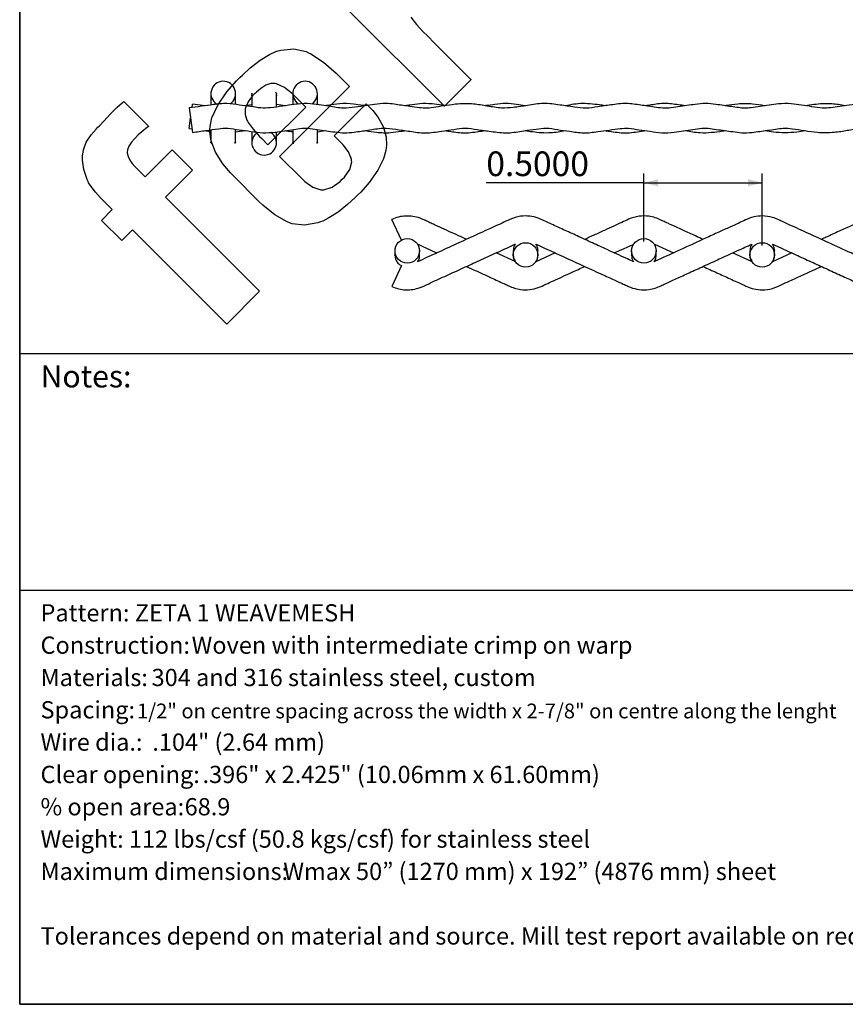
# Model space of a CAD drawing. Units: inches. Extents: x 0.5 to 8, y 0.5 to 10.5.
# Drawn here: x 0.5 to 4, y 0.5 to 4.7 of the extents above; entities that cross this region are included whole.
import ezdxf

# ---------------------------------------------------------------- set-up
doc = ezdxf.new("R2010")
doc.units = ezdxf.units.IN
doc.header["$MEASUREMENT"] = 0
doc.linetypes.add('SLD-Solid', pattern=[0])
doc.layers.add('BLUE', color=156, linetype='SLD-Solid')
doc.layers.add('FORMAT', color=7, linetype='SLD-Solid', lineweight=25)
doc.styles.add('SLDTEXTSTYLE1', font='TREBUC.TTF')
doc.styles.add('SLDTEXTSTYLE2', font='TREBUCBD.TTF')
doc.styles.add('SLDTEXTSTYLE3', font='TREBUC.TTF', dxfattribs={"bigfont": 'bigfont'})
doc.styles.add('SLDTEXTSTYLE4', font='VERDANA.TTF')
doc.dimstyles.new('SLDDIMSTYLE1', dxfattribs={"dimtxt": 0.106201, "dimasz": 0.06, "dimexe": 0, "dimexo": 0.0625, "dimgap": 0.02655, "dimtad": 1, "dimdec": 4, "dimrnd": 1e-09, "dimzin": 0, "dimdsep": 46, "dimtxsty": 'SLDTEXTSTYLE4', "dimsah": 1, "dimcen": 0.09, "dimadec": 0, "dimazin": 0, "dimtfac": 1, "dimtdec": 4, "dimtofl": 0, "dimtmove": 0, "dimatfit": 3, "dimfxl": 0, "dimfrac": 2, "dimtolj": 1, "dimtzin": 12, "dimarcsym": 0})

# ---------------------------------------------------------------- blocks, each defined once
blk = doc.blocks.new('_D_11')
at = {"layer": 'BLUE'}
for p, q in [((3.1382, 3.7235), (3.1382, 4.0117)), ((3.6382, 3.7068), (3.6382, 4.0117)), ((3.1382, 3.9723), (2.4721, 3.9723)), ((3.1382, 3.9723), (3.6382, 3.9723))]:
    blk.add_line(p, q, dxfattribs=at)
for points in [[(3.1382, 3.9723), (3.1982, 3.9573), (3.1982, 3.9873)], [(3.6382, 3.9723), (3.5782, 3.9873), (3.5782, 3.9573)]]:
    blk.add_solid(points, dxfattribs=at)
at = {"layer": 'BLUE', "insert": (2.4721, 4.1046), "char_height": 0.10417, "attachment_point": 1, "style": 'SLDTEXTSTYLE4'}
blk.add_mtext('0.5000', dxfattribs=at)

msp = doc.modelspace()

# ---------------------------------------------------------------- linework, layer by layer
at = {"color": 7, "linetype": 'SLD-Solid', "lineweight": 25}
for p, q in [((1.48132, 4.33947), (1.48284, 4.35111)), ((1.21608, 4.28836), (1.23031, 4.18534)), ((1.22828, 4.29027), (1.23031, 4.30503)), ((1.28353, 4.29768), (1.23031, 4.30503)), ((1.48132, 4.30164), (1.45264, 4.29768)), ((1.62176, 4.29768), (1.58532, 4.30271)), ((1.21608, 4.20201), (1.22205, 4.24518)), ((1.21608, 4.20201), (1.22824, 4.20033)), ((1.41232, 4.1877), (1.45264, 4.19269)), ((1.75832, 4.18819), (1.79088, 4.19269)), ((2.11362, 3.72953), (2.07331, 3.81766)), ((3.18284, 3.71256), (3.2632, 3.6758)), ((2.5936, 3.63902), (2.5132, 3.6758)), ((2.7632, 3.6758), (2.67907, 3.63731)), ((3.59339, 3.63911), (3.5132, 3.6758)), ((3.7632, 3.6758), (3.67907, 3.63731)), ((2.11394, 3.62277), (2.07331, 3.53394))]:
    msp.add_line(p, q, dxfattribs=at)
at = {"color": 7, "linetype": 'SLD-Solid', "lineweight": 25, "flags": 128}
for points in [[(1.58168, 4.35714), (1.58373, 4.35137), (1.58532, 4.33974)], [(1.30832, 4.1509), (1.30991, 4.139), (1.31047, 4.13716)], [(1.41042, 4.13793), (1.41073, 4.139), (1.41232, 4.15063)], [(1.65432, 4.1509), (1.65591, 4.139), (1.65647, 4.13716)], [(1.75642, 4.13793), (1.75673, 4.139), (1.75832, 4.15063)], [(3.0132, 3.6758), (3.05531, 3.69506), (3.09226, 3.71197)]]:
    msp.add_lwpolyline(points, dxfattribs=at)
at = {"color": 7, "linetype": 'SLD-Solid', "lineweight": 25}
for centre in [(2.1381, 3.68448), (2.6381, 3.66712), (3.1381, 3.68448), (3.6381, 3.66712)]:
    msp.add_circle(centre, 0.05185, dxfattribs=at)
for centre, start, end in [((1.36032, 4.34918), 304.18945, 239.04211), ((1.70632, 4.34918), 302.744, 237.256), ((1.53332, 4.14118), 121.88219, 56.48941)]:
    msp.add_arc(centre, 0.052, start, end, dxfattribs=at)
for points, knots in [([(1.30832, 4.34918), (1.30832, 4.34739), (1.30832, 4.34205), (1.30832, 4.31765), (1.30832, 4.30426), (1.30832, 4.3011)], [0, 0, 0, 0, 0.2794463, 0.8302845, 1, 1, 1, 1]), ([(1.41232, 4.30288), (1.41232, 4.31034), (1.41232, 4.32295), (1.41232, 4.34438), (1.41232, 4.34758), (1.41232, 4.34918)], [0, 0, 0, 0, 0.4215676, 0.7116002, 1, 1, 1, 1]), ([(1.48132, 4.34858), (1.48132, 4.34878), (1.48132, 4.35077), (1.48132, 4.34359), (1.48132, 4.32976), (1.48132, 4.31638), (1.48132, 4.30431), (1.48132, 4.29677), (1.48132, 4.29372)], [0, 0, 0, 0, 0.0231966, 0.2313255, 0.4402128, 0.6491812, 0.8581497, 1, 1, 1, 1]), ([(1.58532, 4.29264), (1.58532, 4.30326), (1.58532, 4.3192), (1.58532, 4.34102), (1.58532, 4.35109), (1.58532, 4.34878), (1.58532, 4.34858)], [0, 0, 0, 0, 0.4889346, 0.7337624, 0.9771708, 1, 1, 1, 1]), ([(1.65432, 4.34918), (1.65432, 4.34739), (1.65432, 4.34206), (1.65432, 4.31805), (1.65432, 4.30499), (1.65432, 4.30217)], [0, 0, 0, 0, 0.2847943, 0.8461742, 1, 1, 1, 1]), ([(1.75832, 4.30203), (1.75832, 4.30976), (1.75832, 4.32264), (1.75832, 4.34438), (1.75832, 4.34758), (1.75832, 4.34918)], [0, 0, 0, 0, 0.4302938, 0.715951, 1, 1, 1, 1]), ([(7.50023, 4.30293), (7.48262, 4.30523), (7.45035, 4.30943), (7.40594, 4.30224), (7.36765, 4.29707), (7.33331, 4.29262), (7.30424, 4.28759), (7.27269, 4.28674), (7.23911, 4.29305), (7.20104, 4.2978), (7.161, 4.30347), (7.11802, 4.30934), (7.07269, 4.30309), (7.02894, 4.29703), (6.98641, 4.2912), (6.94033, 4.28468), (6.88983, 4.29494), (6.83109, 4.30222), (6.76758, 4.31014), (6.70437, 4.29881), (6.6379, 4.28798), (6.55923, 4.29013), (6.46646, 4.31112), (6.36947, 4.30144), (6.27989, 4.28201), (6.19634, 4.29653), (6.11299, 4.31174), (6.02975, 4.29966), (5.96698, 4.28874), (5.919, 4.28661), (5.8825, 4.29369), (5.84073, 4.29852), (5.79189, 4.30687), (5.73923, 4.30734), (5.68891, 4.29837), (5.64549, 4.29338), (5.60852, 4.28612), (5.57012, 4.28891), (5.53104, 4.29525), (5.48626, 4.30079), (5.43702, 4.30938), (5.38586, 4.304), (5.33547, 4.29669), (5.29151, 4.29053), (5.25147, 4.28551), (5.21534, 4.29224), (5.17959, 4.29675), (5.14205, 4.30181), (5.09697, 4.30922), (5.04748, 4.30398), (4.99646, 4.29657), (4.95359, 4.29064), (4.91354, 4.28536), (4.86864, 4.29377), (4.81342, 4.30009), (4.74924, 4.31085), (4.68563, 4.30004), (4.62693, 4.29224), (4.56597, 4.28439), (4.49826, 4.29817), (4.41875, 4.31143), (4.33532, 4.29982), (4.25745, 4.28354), (4.18034, 4.29408), (4.09855, 4.3098), (4.0112, 4.30202), (3.9421, 4.28954), (3.88892, 4.28631), (3.84851, 4.29442), (3.80458, 4.2994), (3.75773, 4.3076), (3.71133, 4.30697), (3.66771, 4.29973), (3.62908, 4.29472), (3.59459, 4.28972), (3.56432, 4.286), (3.53648, 4.29026), (3.50726, 4.29416), (3.47492, 4.29867), (3.43904, 4.30364), (3.39887, 4.30903), (3.35792, 4.30402), (3.31894, 4.29841), (3.28197, 4.29368), (3.2483, 4.28783), (3.21457, 4.28671), (3.17526, 4.29399), (3.12385, 4.29979), (3.06274, 4.31074), (3.00147, 4.30095), (2.94493, 4.2943), (2.8936, 4.28421), (2.84038, 4.29334), (2.78105, 4.30077), (2.71458, 4.31088), (2.64837, 4.29897), (2.58992, 4.29059), (2.53242, 4.28569), (2.47683, 4.29684), (2.41557, 4.30602), (2.35741, 4.30749), (2.30485, 4.29809), (2.26097, 4.29313), (2.22293, 4.28576), (2.18611, 4.28946), (2.15287, 4.29446), (2.1203, 4.2989), (2.08995, 4.30301), (2.0537, 4.30851), (2.01193, 4.30545), (1.96512, 4.29819), (1.91777, 4.29196), (1.86399, 4.28415), (1.81378, 4.29527), (1.76322, 4.30105), (1.71431, 4.30962), (1.66242, 4.3034), (1.61016, 4.29638), (1.56352, 4.28832), (1.51759, 4.28708), (1.47458, 4.29519), (1.42699, 4.30076), (1.3749, 4.30987), (1.3208, 4.30293), (1.26755, 4.29544), (1.23341, 4.29074), (1.21608, 4.28836)], [0, 0, 0, 0, 0.0083674, 0.0153384, 0.0211858, 0.0267157, 0.0317499, 0.0351622, 0.041612, 0.0478787, 0.0533614, 0.0608109, 0.0683067, 0.0749206, 0.0817744, 0.0887017, 0.0967874, 0.1059394, 0.1168929, 0.1268461, 0.1361851, 0.1488233, 0.1638701, 0.1809524, 0.1945734, 0.2068858, 0.2207231, 0.2345328, 0.2463338, 0.2510082, 0.257185, 0.2638732, 0.2709603, 0.2806635, 0.2886381, 0.2951538, 0.3014116, 0.3063859, 0.3132948, 0.3201965, 0.3278001, 0.336863, 0.3443844, 0.3519693, 0.3579602, 0.363347, 0.3692712, 0.3750665, 0.3813188, 0.390841, 0.3984471, 0.4057977, 0.4114052, 0.4174444, 0.4272694, 0.4378818, 0.4479851, 0.457566, 0.4660934, 0.4768647, 0.4900652, 0.5040854, 0.5164939, 0.5274908, 0.5406291, 0.5559038, 0.5686038, 0.5740201, 0.5810123, 0.5880271, 0.5950032, 0.6035273, 0.6098512, 0.6159676, 0.6219837, 0.6264146, 0.630321, 0.6352629, 0.6404166, 0.6457946, 0.6524607, 0.6595263, 0.6652312, 0.6711612, 0.6771903, 0.6814251, 0.6870766, 0.69607, 0.7060244, 0.7162406, 0.7251813, 0.7331479, 0.7407545, 0.7505046, 0.7616531, 0.7723013, 0.7821137, 0.7897508, 0.7994717, 0.8087968, 0.8191699, 0.8268438, 0.8340538, 0.8401486, 0.8450742, 0.8514756, 0.856117, 0.8606501, 0.86601, 0.8734476, 0.8803705, 0.8884825, 0.8961459, 0.9058949, 0.9125447, 0.9203481, 0.9292727, 0.9371135, 0.9454039, 0.9516889, 0.9587691, 0.9660776, 0.9744502, 0.9836669, 0.9917109, 1, 1, 1, 1]), ([(1.96, 4.29768), (1.95707, 4.29808), (1.94063, 4.30032), (1.90517, 4.30605), (1.85467, 4.30827), (1.81508, 4.30095), (1.79449, 4.29817), (1.79088, 4.29768)], [0, 0, 0, 0, 0.0519822, 0.2925555, 0.6336779, 0.9357731, 1, 1, 1, 1]), ([(2.29823, 4.29768), (2.29362, 4.2983), (2.27516, 4.3008), (2.23967, 4.30676), (2.19436, 4.30782), (2.15673, 4.30137), (2.13616, 4.29862), (2.12911, 4.29768)], [0, 0, 0, 0, 0.082039, 0.328307, 0.6341491, 0.8747152, 1, 1, 1, 1]), ([(2.63647, 4.29768), (2.62425, 4.29935), (2.59719, 4.30306), (2.55456, 4.30919), (2.51133, 4.30388), (2.48227, 4.29974), (2.46847, 4.29783), (2.46735, 4.29768)], [0, 0, 0, 0, 0.2176253, 0.4817023, 0.7546074, 0.9800432, 1, 1, 1, 1]), ([(2.9747, 4.29768), (2.97022, 4.29829), (2.93861, 4.30264), (2.88189, 4.31127), (2.83024, 4.30204), (2.80573, 4.29766)], [0, 0, 0, 0, 0.0798707, 0.563386, 1, 1, 1, 1]), ([(3.31294, 4.29768), (3.30329, 4.29899), (3.27446, 4.30293), (3.22643, 4.31019), (3.17966, 4.30252), (3.15232, 4.29883), (3.14382, 4.29768)], [0, 0, 0, 0, 0.1718891, 0.5133182, 0.848605, 1, 1, 1, 1]), ([(3.65117, 4.29768), (3.65014, 4.29782), (3.63232, 4.30027), (3.59388, 4.30713), (3.53915, 4.30697), (3.50098, 4.30027), (3.48344, 4.29787), (3.48206, 4.29768)], [0, 0, 0, 0, 0.0183895, 0.3172535, 0.6877953, 0.9753631, 1, 1, 1, 1]), ([(3.98939, 4.29767), (3.97035, 4.30095), (3.92637, 4.30851), (3.86929, 4.3049), (3.83231, 4.29945), (3.82029, 4.29768)], [0, 0, 0, 0, 0.3399859, 0.7854965, 1, 1, 1, 1]), ([(1.23031, 4.18534), (1.24892, 4.18785), (1.28554, 4.19279), (1.33511, 4.20044), (1.38294, 4.20463), (1.42807, 4.19533), (1.47726, 4.18981), (1.52747, 4.18099), (1.57551, 4.186), (1.61863, 4.19242), (1.65673, 4.19717), (1.68939, 4.20304), (1.72297, 4.2033), (1.75706, 4.19697), (1.79529, 4.19219), (1.83363, 4.1867), (1.87275, 4.1816), (1.90977, 4.18554), (1.94263, 4.19041), (1.98352, 4.19546), (2.03208, 4.20641), (2.09157, 4.19772), (2.15074, 4.19006), (2.21546, 4.17936), (2.27772, 4.19042), (2.33356, 4.197), (2.38376, 4.20621), (2.43606, 4.19637), (2.49572, 4.18899), (2.56234, 4.17953), (2.62581, 4.19184), (2.67983, 4.19842), (2.72731, 4.20574), (2.77466, 4.19618), (2.82677, 4.19038), (2.88363, 4.18011), (2.93925, 4.18789), (2.99105, 4.19465), (3.03376, 4.20186), (3.07682, 4.20383), (3.11862, 4.19551), (3.16564, 4.19019), (3.21455, 4.18144), (3.26219, 4.18516), (3.30588, 4.19192), (3.345, 4.19676), (3.37915, 4.20287), (3.41232, 4.20341), (3.44421, 4.19759), (3.4792, 4.19313), (3.51523, 4.18823), (3.5537, 4.18217), (3.5919, 4.18393), (3.62775, 4.18957), (3.66085, 4.19408), (3.694, 4.19826), (3.72898, 4.20478), (3.77027, 4.19974), (3.81824, 4.1933), (3.87671, 4.18318), (3.93763, 4.18433), (3.99822, 4.19369), (4.04947, 4.20286), (4.09495, 4.20243), (4.13249, 4.19604), (4.16804, 4.19149), (4.20628, 4.18587), (4.24719, 4.18139), (4.2915, 4.18775), (4.33588, 4.19381), (4.37785, 4.19963), (4.41678, 4.20501), (4.45378, 4.19824), (4.49204, 4.19342), (4.53274, 4.1878), (4.57591, 4.18129), (4.61881, 4.18593), (4.65891, 4.1919), (4.69842, 4.19669), (4.73688, 4.20451), (4.77942, 4.20094), (4.82295, 4.19417), (4.87164, 4.18766), (4.92211, 4.18072), (4.97132, 4.1884), (5.01997, 4.19453), (5.06317, 4.20193), (5.10442, 4.20367), (5.14168, 4.19661), (5.18044, 4.1919), (5.22271, 4.18544), (5.26743, 4.1814), (5.32031, 4.19006), (5.37503, 4.19686), (5.43594, 4.20646), (5.49556, 4.19433), (5.56132, 4.18438), (5.62725, 4.18378), (5.68964, 4.19372), (5.74151, 4.2031), (5.79386, 4.2018), (5.84453, 4.19333), (5.90269, 4.18421), (5.96066, 4.18287), (6.01284, 4.19234), (6.05612, 4.19731), (6.09282, 4.2045), (6.13225, 4.20088), (6.17427, 4.19438), (6.22003, 4.18846), (6.26617, 4.18131), (6.30931, 4.18581), (6.35004, 4.19186), (6.38789, 4.19665), (6.42176, 4.20254), (6.45541, 4.20365), (6.48852, 4.19751), (6.5256, 4.19287), (6.56551, 4.18725), (6.60802, 4.18125), (6.65024, 4.18631), (6.68938, 4.19198), (6.72579, 4.19662), (6.76066, 4.2027), (6.79923, 4.20329), (6.84005, 4.19548), (6.88644, 4.19013), (6.93588, 4.18128), (6.98654, 4.18569), (7.038, 4.19352), (7.07952, 4.19879), (7.11302, 4.20403), (7.1401, 4.20175), (7.17023, 4.19703), (7.20523, 4.19237), (7.24404, 4.18694), (7.28974, 4.18075), (7.33975, 4.18863), (7.39144, 4.19464), (7.43753, 4.20429), (7.46753, 4.20189), (7.48029, 4.20086)], [0, 0, 0, 0, 0.00894628, 0.01760679, 0.02394843, 0.03166942, 0.03939679, 0.04760206, 0.05581297, 0.06223806, 0.06841567, 0.07411106, 0.07802315, 0.08434716, 0.09058771, 0.09639073, 0.10282911, 0.10930179, 0.11403566, 0.11867518, 0.12896021, 0.13745262, 0.14703347, 0.15754699, 0.16839908, 0.17685872, 0.18446885, 0.19245465, 0.20192692, 0.21327496, 0.22418867, 0.23244397, 0.23932619, 0.24686128, 0.25521179, 0.2644193, 0.27416236, 0.28173853, 0.28936595, 0.29479854, 0.30216601, 0.30956951, 0.31739018, 0.32573611, 0.33216718, 0.33848832, 0.34452142, 0.34868199, 0.3542163, 0.35992688, 0.36550367, 0.37155326, 0.37844541, 0.38360924, 0.38885685, 0.39436182, 0.39956092, 0.40570133, 0.41400988, 0.42270414, 0.43391592, 0.44284217, 0.45193695, 0.45867573, 0.46438679, 0.47007571, 0.47575189, 0.48283777, 0.4895609, 0.49698351, 0.50420688, 0.50980271, 0.51555826, 0.52198323, 0.52821857, 0.5351561, 0.54268686, 0.54864313, 0.55450035, 0.56167534, 0.56721098, 0.57471174, 0.58269416, 0.59066299, 0.59881846, 0.60626283, 0.61407143, 0.61970551, 0.62581769, 0.63207478, 0.63832036, 0.64622563, 0.65331906, 0.66373487, 0.67262705, 0.68240495, 0.69241306, 0.70439161, 0.71360398, 0.72251429, 0.72944053, 0.73842971, 0.74698099, 0.75750942, 0.76585608, 0.77219511, 0.77830672, 0.78355104, 0.79093917, 0.79860598, 0.8055617, 0.81308487, 0.81913304, 0.8252185, 0.8312622, 0.83550888, 0.84118032, 0.84725396, 0.85332464, 0.86041675, 0.86760014, 0.87346148, 0.87929353, 0.88509319, 0.89031291, 0.89757273, 0.90483553, 0.91260052, 0.92139124, 0.92887842, 0.93744047, 0.9413661, 0.94497009, 0.95032353, 0.95592092, 0.96178814, 0.96903252, 0.97775852, 0.98571433, 0.99392228, 1, 1, 1, 1]), ([(1.28353, 4.19269), (1.28696, 4.19218), (1.2952, 4.19097), (1.30349, 4.19029), (1.30832, 4.18989)], [0, 0, 0, 0, 0.4175178, 1, 1, 1, 1]), ([(1.30832, 4.19611), (1.30832, 4.18602), (1.30832, 4.17062), (1.30832, 4.14934), (1.30832, 4.13927), (1.30832, 4.14159), (1.30832, 4.14179)], [0, 0, 0, 0, 0.4760787, 0.7270651, 0.9765965, 1, 1, 1, 1]), ([(1.41232, 4.14179), (1.41232, 4.14159), (1.41232, 4.1396), (1.41232, 4.14678), (1.41232, 4.1606), (1.41232, 4.17399), (1.41232, 4.18658), (1.41232, 4.19465), (1.41232, 4.19822)], [0, 0, 0, 0, 0.0226442, 0.2258168, 0.4297298, 0.633722, 0.8377142, 1, 1, 1, 1]), ([(1.48132, 4.18883), (1.48132, 4.18094), (1.48132, 4.16791), (1.48132, 4.14599), (1.48132, 4.14278), (1.48132, 4.14118)], [0, 0, 0, 0, 0.4352421, 0.7184181, 1, 1, 1, 1]), ([(1.58532, 4.14118), (1.58532, 4.14298), (1.58532, 4.1483), (1.58532, 4.17211), (1.58532, 4.18502), (1.58532, 4.18765)], [0, 0, 0, 0, 0.2875461, 0.8543502, 1, 1, 1, 1]), ([(1.62176, 4.19269), (1.62368, 4.19242), (1.63453, 4.19092), (1.64539, 4.18945), (1.65432, 4.18824)], [0, 0, 0, 0, 0.177174, 1, 1, 1, 1]), ([(1.65432, 4.19719), (1.65432, 4.18674), (1.65432, 4.17098), (1.65432, 4.14934), (1.65432, 4.13927), (1.65432, 4.14159), (1.65432, 4.14179)], [0, 0, 0, 0, 0.4847197, 0.7315666, 0.9769825, 1, 1, 1, 1]), ([(1.75832, 4.14179), (1.75832, 4.14159), (1.75832, 4.1396), (1.75832, 4.14678), (1.75832, 4.1606), (1.75832, 4.17399), (1.75832, 4.18623), (1.75832, 4.19396), (1.75832, 4.19719)], [0, 0, 0, 0, 0.0230054, 0.2294188, 0.4365845, 0.6438306, 0.8510767, 1, 1, 1, 1]), ([(1.96, 4.19269), (1.96036, 4.19264), (1.97644, 4.19042), (2.01171, 4.18467), (2.06288, 4.18198), (2.10285, 4.18917), (2.12361, 4.19195), (2.12911, 4.19269)], [0, 0, 0, 0, 0.0063951, 0.2862476, 0.630692, 0.9020754, 1, 1, 1, 1]), ([(2.29823, 4.19269), (2.30373, 4.19195), (2.32865, 4.1886), (2.37515, 4.18003), (2.42638, 4.18702), (2.45761, 4.19134), (2.46735, 4.19269)], [0, 0, 0, 0, 0.0978056, 0.4435538, 0.8265553, 1, 1, 1, 1]), ([(2.63647, 4.19269), (2.64659, 4.19124), (2.68237, 4.1861), (2.73939, 4.1811), (2.78528, 4.18914), (2.80554, 4.19269)], [0, 0, 0, 0, 0.1806279, 0.6383388, 1, 1, 1, 1]), ([(2.9747, 4.19269), (2.98027, 4.19193), (3.00856, 4.1881), (3.05978, 4.17918), (3.11067, 4.1882), (3.13855, 4.19197), (3.14382, 4.19269)], [0, 0, 0, 0, 0.0990897, 0.5036846, 0.9061739, 1, 1, 1, 1]), ([(3.31318, 4.19272), (3.33414, 4.189), (3.38624, 4.17973), (3.44313, 4.1873), (3.47819, 4.19215), (3.48206, 4.19269)], [0, 0, 0, 0, 0.3744276, 0.9310069, 1, 1, 1, 1]), ([(3.65117, 4.19269), (3.66251, 4.19098), (3.70671, 4.1843), (3.76392, 4.18412), (3.80854, 4.1909), (3.82029, 4.19269)], [0, 0, 0, 0, 0.2025773, 0.7899237, 1, 1, 1, 1]), ([(2.3882, 3.73298), (2.37696, 3.73813), (2.33867, 3.75564), (2.2938, 3.77617), (2.25368, 3.79452), (2.23419, 3.80345), (2.21369, 3.81275), (2.19044, 3.82375), (2.16229, 3.83096), (2.13161, 3.8326), (2.10134, 3.82863), (2.08262, 3.8213), (2.07331, 3.81766)], [0, 0, 0, 0, 0.1099837, 0.3746116, 0.4389284, 0.5025001, 0.5653265, 0.6392432, 0.7309717, 0.821682, 0.9113084, 1, 1, 1, 1]), ([(3.09447, 3.63862), (3.09308, 3.63926), (3.08219, 3.64424), (3.04509, 3.66121), (2.98853, 3.68708), (2.91985, 3.71851), (2.85831, 3.74665), (2.80764, 3.76984), (2.76955, 3.78725), (2.7424, 3.79971), (2.71673, 3.81132), (2.68921, 3.82449), (2.65541, 3.83231), (2.61368, 3.83222), (2.57453, 3.81902), (2.53812, 3.80136), (2.50316, 3.78563), (2.46509, 3.76814), (2.41247, 3.7441), (2.34326, 3.71242), (2.26219, 3.67534), (2.20713, 3.65015), (2.18135, 3.63836)], [0, 0, 0, 0, 0.0046023, 0.036116, 0.1230329, 0.1921398, 0.2638807, 0.3270803, 0.360174, 0.3901909, 0.4171312, 0.4451768, 0.4819633, 0.5207487, 0.5694626, 0.6048244, 0.6429798, 0.684998, 0.7311824, 0.8174144, 0.914534, 1, 1, 1, 1]), ([(3.3882, 3.73298), (3.38211, 3.73577), (3.35856, 3.74654), (3.31927, 3.76451), (3.27206, 3.78613), (3.23615, 3.80251), (3.20832, 3.81532), (3.18572, 3.82535), (3.15479, 3.83213), (3.11589, 3.8325), (3.0778, 3.82056), (3.04345, 3.80378), (3.00935, 3.78848), (2.96975, 3.77026), (2.92869, 3.75151), (2.90088, 3.73878), (2.8882, 3.73298)], [0, 0, 0, 0, 0.0371825, 0.1437147, 0.239737, 0.3253428, 0.3626543, 0.4098488, 0.4621615, 0.5372639, 0.6229222, 0.6806908, 0.7495798, 0.8302335, 0.9226518, 1, 1, 1, 1]), ([(4.09447, 3.63862), (4.09232, 3.63961), (4.08337, 3.6437), (4.05652, 3.65598), (3.99959, 3.68203), (3.92154, 3.71774), (3.83433, 3.75761), (3.7718, 3.78628), (3.73008, 3.80528), (3.70671, 3.81616), (3.67736, 3.82852), (3.64092, 3.83336), (3.60189, 3.82929), (3.56925, 3.81613), (3.53627, 3.80061), (3.49861, 3.78353), (3.45193, 3.76212), (3.38178, 3.73005), (3.29541, 3.69053), (3.2228, 3.65732), (3.18617, 3.64056), (3.18135, 3.63836)], [0, 0, 0, 0, 0.0071333, 0.0296699, 0.089018, 0.195916, 0.2884757, 0.3781636, 0.4033577, 0.4266567, 0.4559612, 0.499008, 0.535872, 0.5730251, 0.6043816, 0.6459323, 0.6976509, 0.7592592, 0.8785168, 0.9840475, 1, 1, 1, 1]), ([(4.3882, 3.73298), (4.37652, 3.73832), (4.34494, 3.75276), (4.29796, 3.77434), (4.24983, 3.79609), (4.20836, 3.81583), (4.17188, 3.82992), (4.13594, 3.83272), (4.09856, 3.82892), (4.05843, 3.81094), (4.01196, 3.78957), (3.96215, 3.76682), (3.92004, 3.74755), (3.89505, 3.73612), (3.8882, 3.73298)], [0, 0, 0, 0, 0.0712991, 0.1926821, 0.2869372, 0.364195, 0.4481626, 0.5015121, 0.5628876, 0.6545727, 0.7429381, 0.8474871, 0.958205, 1, 1, 1, 1]), ([(2.07331, 3.53394), (2.08262, 3.53029), (2.10134, 3.52297), (2.13161, 3.51901), (2.1623, 3.5206), (2.1953, 3.52928), (2.2275, 3.5454), (2.26228, 3.56093), (2.29636, 3.57663), (2.33109, 3.59248), (2.36588, 3.60841), (2.40019, 3.6241), (2.44728, 3.64564), (2.50551, 3.67228), (2.55797, 3.69628), (2.58717, 3.70964), (2.59378, 3.71266), (2.59505, 3.71324)], [0, 0, 0, 0, 0.0529649, 0.106488, 0.1606584, 0.2154369, 0.2863293, 0.3514645, 0.4179074, 0.4856581, 0.5542725, 0.6212158, 0.6860865, 0.8293913, 0.9614092, 0.9925811, 1, 1, 1, 1]), ([(2.18305, 3.71246), (2.18519, 3.71148), (2.19833, 3.70549), (2.22504, 3.69325), (2.24961, 3.68202), (2.2632, 3.6758)], [0, 0, 0, 0, 0.0802895, 0.4912972, 1, 1, 1, 1]), ([(2.59505, 3.71324), (2.5932, 3.71068), (2.58758, 3.70286), (2.58675, 3.69265), (2.5862, 3.68579)], [0, 0, 0, 0, 0.3279555, 1, 1, 1, 1]), ([(2.68193, 3.71298), (2.68647, 3.7109), (2.69865, 3.70533), (2.73705, 3.68776), (2.80099, 3.65851), (2.88365, 3.6207), (2.94918, 3.59072), (2.99289, 3.57072), (3.01764, 3.55941), (3.03985, 3.54922), (3.06068, 3.5398), (3.08551, 3.5279), (3.11863, 3.51931), (3.15478, 3.51944), (3.18572, 3.52626), (3.20832, 3.53628), (3.23795, 3.54992), (3.27789, 3.56814), (3.3318, 3.59282), (3.3922, 3.62045), (3.45665, 3.64993), (3.5125, 3.67548), (3.55588, 3.69532), (3.5799, 3.70631), (3.59238, 3.71202), (3.59505, 3.71324)], [0, 0, 0, 0, 0.0150303, 0.0404074, 0.1273114, 0.2270206, 0.3144826, 0.3446043, 0.371947, 0.3965108, 0.4182957, 0.4408781, 0.4794692, 0.5202759, 0.5486999, 0.574343, 0.5946161, 0.6470892, 0.7066748, 0.7734237, 0.8473359, 0.9203509, 0.9586283, 0.9911393, 1, 1, 1, 1]), ([(2.6902, 3.68579), (2.68975, 3.69141), (2.68896, 3.70139), (2.68407, 3.70946), (2.68193, 3.71298)], [0, 0, 0, 0, 0.5634452, 1, 1, 1, 1]), ([(3.59505, 3.71324), (3.5932, 3.71068), (3.58758, 3.70286), (3.58675, 3.69265), (3.5862, 3.68579)], [0, 0, 0, 0, 0.3279555, 1, 1, 1, 1]), ([(3.68193, 3.71298), (3.68426, 3.71191), (3.6934, 3.70773), (3.70953, 3.70035), (3.74539, 3.68395), (3.79601, 3.66079), (3.8607, 3.6312), (3.92389, 3.60228), (3.98364, 3.57499), (4.02875, 3.55425), (4.05997, 3.54013), (4.08073, 3.53016), (4.10656, 3.52205), (4.13591, 3.51884), (4.17189, 3.5217), (4.20835, 3.53576), (4.24984, 3.55551), (4.30524, 3.58057), (4.37366, 3.612), (4.45042, 3.64707), (4.52156, 3.67962), (4.56904, 3.70134), (4.59282, 3.71222), (4.59505, 3.71324)], [0, 0, 0, 0, 0.0077197, 0.030293, 0.0534829, 0.1266194, 0.1981235, 0.2679954, 0.3361326, 0.3961863, 0.4177117, 0.4394541, 0.4655576, 0.4989045, 0.5278907, 0.5735124, 0.6154886, 0.6666998, 0.7567498, 0.842557, 0.9211551, 0.9926185, 1, 1, 1, 1]), ([(3.6902, 3.68579), (3.68975, 3.69141), (3.68896, 3.70139), (3.68407, 3.70946), (3.68193, 3.71298)], [0, 0, 0, 0, 0.5634452, 1, 1, 1, 1]), ([(2.0862, 3.68413), (2.0862, 3.68161), (2.0862, 3.67657), (2.0862, 3.66436), (2.0862, 3.66691), (2.0862, 3.66734)], [0, 0, 0, 0, 0.45396335, 0.90788573, 1, 1, 1, 1]), ([(2.0862, 3.66581), (2.08671, 3.66024), (2.08766, 3.64974), (2.09615, 3.63453), (2.10477, 3.62572), (2.11289, 3.62287), (2.11384, 3.62254)], [0, 0, 0, 0, 0.2932232, 0.5521347, 0.9480622, 1, 1, 1, 1]), ([(2.18135, 3.63836), (2.1832, 3.64092), (2.18883, 3.64874), (2.18965, 3.65895), (2.1902, 3.66581)], [0, 0, 0, 0, 0.3279555, 1, 1, 1, 1]), ([(2.1902, 3.66872), (2.1902, 3.66968), (2.1902, 3.67196), (2.1902, 3.67967), (2.1902, 3.68413)], [0, 0, 0, 0, 0.42063103, 1, 1, 1, 1]), ([(2.5862, 3.68287), (2.5862, 3.68192), (2.5862, 3.67964), (2.5862, 3.67193), (2.5862, 3.66747)], [0, 0, 0, 0, 0.420631, 1, 1, 1, 1]), ([(2.5862, 3.66593), (2.58661, 3.66038), (2.58731, 3.65088), (2.59218, 3.64458), (2.59421, 3.64196)], [0, 0, 0, 0, 0.5839805, 1, 1, 1, 1]), ([(2.67937, 3.63745), (2.682, 3.64034), (2.68846, 3.64743), (2.68955, 3.65904), (2.6902, 3.66593)], [0, 0, 0, 0, 0.4073581, 1, 1, 1, 1]), ([(2.6902, 3.66747), (2.6902, 3.66999), (2.6902, 3.67503), (2.6902, 3.68724), (2.6902, 3.68469), (2.6902, 3.68426)], [0, 0, 0, 0, 0.45396335, 0.90788573, 1, 1, 1, 1]), ([(3.0862, 3.68413), (3.0862, 3.68161), (3.0862, 3.67657), (3.0862, 3.66436), (3.0862, 3.66691), (3.0862, 3.66734)], [0, 0, 0, 0, 0.4539633, 0.9078857, 1, 1, 1, 1]), ([(3.0862, 3.66581), (3.08665, 3.66019), (3.08745, 3.65021), (3.09234, 3.64214), (3.09447, 3.63862)], [0, 0, 0, 0, 0.5634451, 1, 1, 1, 1]), ([(3.18135, 3.63836), (3.1832, 3.64092), (3.18883, 3.64874), (3.18965, 3.65895), (3.1902, 3.66581)], [0, 0, 0, 0, 0.3279555, 1, 1, 1, 1]), ([(3.1902, 3.66872), (3.1902, 3.66968), (3.1902, 3.67196), (3.1902, 3.67967), (3.1902, 3.68413)], [0, 0, 0, 0, 0.42063103, 1, 1, 1, 1]), ([(3.5862, 3.68287), (3.5862, 3.68192), (3.5862, 3.67964), (3.5862, 3.67193), (3.5862, 3.66747)], [0, 0, 0, 0, 0.420631, 1, 1, 1, 1]), ([(3.5862, 3.66593), (3.58661, 3.66038), (3.58731, 3.65088), (3.59218, 3.64458), (3.59421, 3.64196)], [0, 0, 0, 0, 0.5839805, 1, 1, 1, 1]), ([(3.67937, 3.63745), (3.682, 3.64034), (3.68846, 3.64743), (3.68955, 3.65904), (3.6902, 3.66593)], [0, 0, 0, 0, 0.4073581, 1, 1, 1, 1]), ([(3.6902, 3.66747), (3.6902, 3.66999), (3.6902, 3.67503), (3.6902, 3.68724), (3.6902, 3.68469), (3.6902, 3.68426)], [0, 0, 0, 0, 0.45396335, 0.90788573, 1, 1, 1, 1]), ([(2.3882, 3.61862), (2.40032, 3.61307), (2.43495, 3.59723), (2.48882, 3.57256), (2.53655, 3.55082), (2.56926, 3.53572), (2.59123, 3.52614), (2.62097, 3.51963), (2.65539, 3.51919), (2.69148, 3.52776), (2.72363, 3.54356), (2.75746, 3.55873), (2.79441, 3.57573), (2.8385, 3.59587), (2.87027, 3.61041), (2.8882, 3.61862)], [0, 0, 0, 0, 0.0739315, 0.2112974, 0.328752, 0.3648563, 0.4112627, 0.4613665, 0.5327278, 0.6004114, 0.6649677, 0.7310009, 0.8062037, 0.8905762, 1, 1, 1, 1]), ([(3.3882, 3.61862), (3.40754, 3.60977), (3.4457, 3.59231), (3.49344, 3.5705), (3.52967, 3.55386), (3.55335, 3.54317), (3.57646, 3.53213), (3.60411, 3.52219), (3.6409, 3.5182), (3.68118, 3.52363), (3.71769, 3.54068), (3.77403, 3.56633), (3.83052, 3.59224), (3.87581, 3.61295), (3.8882, 3.61862)], [0, 0, 0, 0, 0.1179934, 0.2328879, 0.2912305, 0.3392144, 0.376998, 0.4334368, 0.5012755, 0.5804922, 0.6553628, 0.723632, 0.9243924, 1, 1, 1, 1])]:
    msp.add_open_spline(points, degree=3, knots=knots, dxfattribs=at)
at = {"layer": 'BLUE', "linetype": 'SLD-Solid'}
for p, q in [((1.92947, 4.66018), (1.8209, 4.76876)), ((2.15294, 4.67224), (2.17675, 4.64081)), ((2.25556, 4.3348), (1.92947, 4.66018)), ((2.17675, 4.64081), (2.20355, 4.61224)), ((2.20355, 4.61224), (2.22468, 4.59126)), ((2.22468, 4.59126), (2.23167, 4.5842)), ((2.23167, 4.5842), (2.24506, 4.57055)), ((1.60341, 4.53301), (1.65916, 4.5384)), ((1.65916, 4.5384), (1.71111, 4.52684)), ((2.24506, 4.57055), (2.35664, 4.45923)), ((1.51617, 4.49044), (1.55519, 4.51422)), ((1.55519, 4.51422), (1.58231, 4.52646)), ((1.58231, 4.52646), (1.59172, 4.52934)), ((1.59172, 4.52934), (1.60341, 4.53301)), ((1.71111, 4.52684), (1.72093, 4.52203)), ((1.72093, 4.52203), (1.73074, 4.51722)), ((1.73074, 4.51722), (1.78368, 4.48165)), ((1.44121, 4.42759), (1.47464, 4.458)), ((1.47464, 4.458), (1.51617, 4.49044)), ((1.78368, 4.48165), (1.83755, 4.43517)), ((2.35664, 4.45923), (2.39379, 4.42208)), ((1.41622, 4.4026), (1.43058, 4.41696)), ((1.43058, 4.41696), (1.44121, 4.42759)), ((1.83755, 4.43517), (1.85429, 4.41843)), ((1.85429, 4.41843), (1.89355, 4.37917)), ((2.39379, 4.42208), (2.39726, 4.41861)), ((2.39726, 4.41861), (2.40508, 4.41079)), ((1.37604, 4.35666), (1.41622, 4.4026)), ((1.51867, 4.37069), (1.5009, 4.35563)), ((1.54052, 4.38442), (1.51867, 4.37069)), ((1.56089, 4.39138), (1.54052, 4.38442)), ((1.57519, 4.39239), (1.56089, 4.39138)), ((1.57979, 4.3916), (1.57519, 4.39239)), ((1.5858, 4.39056), (1.57979, 4.3916)), ((1.61926, 4.37448), (1.5858, 4.39056)), ((1.89355, 4.37917), (1.59831, 4.08393)), ((1.65475, 4.34637), (1.61926, 4.37448)), ((2.37953, 4.38001), (2.31618, 4.31666)), ((2.40769, 4.40817), (2.37953, 4.38001)), ((2.40508, 4.41079), (2.40769, 4.40817)), ((1.33677, 4.30007), (1.37604, 4.35666)), ((1.48024, 4.3337), (1.46833, 4.31801)), ((1.49146, 4.3462), (1.48024, 4.3337)), ((1.49542, 4.35016), (1.49146, 4.3462)), ((1.5009, 4.35563), (1.49542, 4.35016)), ((1.66535, 4.33577), (1.65475, 4.34637)), ((1.70874, 4.29239), (1.66535, 4.33577)), ((2.29507, 4.29554), (2.25556, 4.3348)), ((0.88375, 4.26289), (0.9126, 4.29194)), ((0.9126, 4.29194), (0.93266, 4.31027)), ((0.93266, 4.31027), (0.93982, 4.31579)), ((0.93982, 4.31579), (1.04539, 4.21022)), ((1.31277, 4.24712), (1.33677, 4.30007)), ((1.45422, 4.28897), (1.45292, 4.2844)), ((1.45522, 4.29259), (1.45422, 4.28897)), ((1.45965, 4.30309), (1.45522, 4.29259)), ((1.46833, 4.31801), (1.45965, 4.30309)), ((1.54929, 4.13294), (1.70874, 4.29239)), ((1.82967, 4.17097), (1.96449, 4.3058)), ((1.96449, 4.3058), (1.98302, 4.28727)), ((1.98302, 4.28727), (1.99196, 4.27833)), ((2.31618, 4.31666), (2.29507, 4.29554)), ((0.85561, 4.2331), (0.88375, 4.26289)), ((1.30433, 4.21016), (1.31277, 4.24712)), ((1.45292, 4.2844), (1.45272, 4.26091)), ((1.45272, 4.26091), (1.46068, 4.2368)), ((1.99196, 4.27833), (2.01563, 4.24833)), ((2.01563, 4.24833), (2.03749, 4.20756)), ((0.8229, 4.19935), (0.83061, 4.20706)), ((0.83061, 4.20706), (0.83699, 4.21343)), ((0.83699, 4.21343), (0.85561, 4.2331)), ((1.04038, 4.20656), (1.00123, 4.17434)), ((1.04539, 4.21022), (1.04038, 4.20656)), ((1.30404, 4.19779), (1.30433, 4.21016)), ((1.46068, 4.2368), (1.4635, 4.23192)), ((1.4635, 4.23192), (1.46623, 4.22698)), ((1.46623, 4.22698), (1.4867, 4.19882)), ((2.03749, 4.20756), (2.04855, 4.16495)), ((0.78158, 4.14322), (0.80155, 4.17452)), ((0.80155, 4.17452), (0.8229, 4.19935)), ((0.98933, 4.16244), (0.98501, 4.15812)), ((1.00123, 4.17434), (0.98933, 4.16244)), ((1.30377, 4.18588), (1.30404, 4.19779)), ((1.30935, 4.14997), (1.30377, 4.18588)), ((1.4867, 4.19882), (1.51386, 4.16838)), ((1.51386, 4.16838), (1.52346, 4.15878)), ((1.85893, 4.14172), (1.82967, 4.17097)), ((2.04855, 4.16495), (2.05006, 4.13147)), ((0.76996, 4.11123), (0.78158, 4.14322)), ((0.96186, 4.12731), (0.95576, 4.1116)), ((0.97304, 4.14424), (0.96186, 4.12731)), ((0.98501, 4.15812), (0.97304, 4.14424)), ((1.32749, 4.10152), (1.30935, 4.14997)), ((1.52346, 4.15878), (1.54929, 4.13294)), ((1.86765, 4.133), (1.85893, 4.14172)), ((1.88994, 4.10296), (1.86765, 4.133)), ((2.04882, 4.12051), (2.04748, 4.10871)), ((2.05006, 4.13147), (2.04882, 4.12051)), ((0.76601, 4.07663), (0.76608, 4.08529)), ((0.76608, 4.08529), (0.76996, 4.11123)), ((0.95576, 4.1116), (0.95432, 4.10067)), ((0.95432, 4.10067), (0.9547, 4.09711)), ((0.9547, 4.09711), (0.95507, 4.09354)), ((0.95507, 4.09354), (0.95802, 4.08298)), ((0.95802, 4.08298), (0.96503, 4.06838)), ((1.03004, 3.9974), (1.14412, 4.11149)), ((1.14412, 4.11149), (1.22969, 4.02592)), ((1.35846, 4.05239), (1.32749, 4.10152)), ((1.59831, 4.08393), (1.69533, 3.98691)), ((1.90236, 4.0723), (1.88994, 4.10296)), ((2.04748, 4.10871), (2.03745, 4.07394)), ((0.76588, 4.0681), (0.76601, 4.07663)), ((0.77106, 4.02787), (0.76588, 4.0681)), ((0.96503, 4.06838), (0.97564, 4.05327)), ((0.97564, 4.05327), (0.98608, 4.04136)), ((0.98608, 4.04136), (0.98981, 4.03763)), ((0.98981, 4.03763), (1.03004, 3.9974)), ((1.39059, 4.01424), (1.35846, 4.05239)), ((1.89524, 4.02897), (1.90377, 4.06053)), ((1.90305, 4.06638), (1.90236, 4.0723)), ((1.90377, 4.06053), (1.90305, 4.06638)), ((2.03745, 4.07394), (2.01356, 4.02491)), ((0.78477, 3.98668), (0.77106, 4.02787)), ((1.22969, 4.02592), (1.11561, 3.91183)), ((1.40232, 4.00252), (1.39059, 4.01424)), ((1.51274, 3.89209), (1.40232, 4.00252)), ((1.8633, 3.98715), (1.87252, 3.99637)), ((1.87252, 3.99637), (1.89524, 4.02897)), ((2.01356, 4.02491), (1.9772, 3.97347)), ((0.78893, 3.97766), (0.78477, 3.98668)), ((0.79145, 3.97193), (0.78893, 3.97766)), ((0.80154, 3.95585), (0.79145, 3.97193)), ((0.81969, 3.93272), (0.80154, 3.95585)), ((1.69533, 3.98691), (1.70486, 3.97737)), ((1.70486, 3.97737), (1.73848, 3.9537)), ((1.73848, 3.9537), (1.7728, 3.94274)), ((1.78609, 3.94285), (1.82036, 3.95409)), ((1.82036, 3.95409), (1.8538, 3.97764)), ((1.8538, 3.97764), (1.8633, 3.98715)), ((1.9772, 3.97347), (1.94121, 3.93246)), ((0.84177, 3.90861), (0.81969, 3.93272)), ((1.11561, 3.91183), (1.51372, 3.51372)), ((1.7728, 3.94274), (1.77945, 3.94279)), ((1.77945, 3.94279), (1.78609, 3.94285)), ((1.92839, 3.91963), (1.91802, 3.90951)), ((1.94121, 3.93246), (1.92839, 3.91963)), ((0.86005, 3.88995), (0.84177, 3.90861)), ((0.8662, 3.8838), (0.86005, 3.88995)), ((0.89132, 3.85868), (0.8662, 3.8838)), ((1.5279, 3.87693), (1.51274, 3.89209)), ((1.57831, 3.83632), (1.5279, 3.87693)), ((1.88569, 3.88043), (1.84532, 3.8485)), ((1.91802, 3.90951), (1.88569, 3.88043)), ((0.84573, 3.8131), (0.89132, 3.85868)), ((1.63079, 3.80657), (1.57831, 3.83632)), ((1.84532, 3.8485), (1.80723, 3.82399)), ((0.9313, 3.72753), (0.84573, 3.8131)), ((1.64097, 3.80287), (1.63079, 3.80657)), ((1.65114, 3.79914), (1.64097, 3.80287)), ((1.70417, 3.79267), (1.65114, 3.79914)), ((1.75987, 3.80256), (1.70417, 3.79267)), ((1.7714, 3.807), (1.75987, 3.80256)), ((1.78063, 3.8105), (1.7714, 3.807)), ((1.80723, 3.82399), (1.78063, 3.8105)), ((0.97689, 3.77311), (0.9313, 3.72753)), ((1.375, 3.375), (0.97689, 3.77311)), ((1.51372, 3.51372), (1.375, 3.375))]:
    msp.add_line(p, q, dxfattribs=at)
at = {"layer": 'FORMAT', "linetype": 'SLD-Solid', "lineweight": 35}
for p, q in [((0.5, 0.5), (0.5, 10.5)), ((8, 0.5), (0.5, 0.5))]:
    msp.add_line(p, q, dxfattribs=at)
at = {"layer": 'FORMAT'}
for p, q in [((0.5, 3.25), (8, 3.25)), ((0.5, 2.25), (8, 2.25))]:
    msp.add_line(p, q, dxfattribs=at)

# ---------------------------------------------------------------- texts
at = {"layer": 'FORMAT', "attachment_point": 1}
for s, insert, char_height, style in [('Notes:', (0.58799, 3.20101), 0.09375, 'SLDTEXTSTYLE2'), ('Pattern:', (0.58799, 2.19104), 0.072917, 'SLDTEXTSTYLE2'), (' ZETA 1 WEAVEMESH', (0.96445, 2.19104), 0.0729167, 'SLDTEXTSTYLE1'), ('Construction:', (0.58799, 2.05444), 0.0729167, 'SLDTEXTSTYLE2'), (' Woven with intermediate crimp on warp', (1.2044, 2.05444), 0.0729167, 'SLDTEXTSTYLE1'), ('Materials:', (0.58799, 1.91785), 0.072917, 'SLDTEXTSTYLE2'), (' 304 and 316 stainless steel, custom', (1.03521, 1.91785), 0.0729167, 'SLDTEXTSTYLE1'), ('Spacing: ', (0.58799, 1.78126), 0.072917, 'SLDTEXTSTYLE2'), ('1/2" on centre spacing across the width x 2-7/8" on centre along the lenght', (0.99591, 1.77103), 0.0625, 'SLDTEXTSTYLE1'), ('Wire dia.:', (0.58799, 1.64467), 0.072917, 'SLDTEXTSTYLE2'), (' .104" (2.64 mm)', (1.03831, 1.64467), 0.0729167, 'SLDTEXTSTYLE1'), ('Clear opening:', (0.58799, 1.50807), 0.0729167, 'SLDTEXTSTYLE2'), (' .396" x 2.425" (10.06mm x 61.60mm)', (1.25045, 1.50807), 0.0729167, 'SLDTEXTSTYLE1'), ('% open area:', (0.58799, 1.37148), 0.0729167, 'SLDTEXTSTYLE2'), (' 68.9', (1.17483, 1.37148), 0.072917, 'SLDTEXTSTYLE1'), ('Weight:', (0.58799, 1.23489), 0.072917, 'SLDTEXTSTYLE2'), (' 112 lbs/csf (50.8 kgs/csf) for stainless steel', (0.93934, 1.23489), 0.0729167, 'SLDTEXTSTYLE1'), ('Maximum dimensions:', (0.58799, 1.0983), 0.0729167, 'SLDTEXTSTYLE2'), (' Wmax 50” (1270 mm) x 192” (4876 mm) sheet', (1.59194, 1.0983), 0.0729167, 'SLDTEXTSTYLE3'), ('Tolerances depend on material and source. Mill test report available on request', (0.58799, 0.82535), 0.0729167, 'SLDTEXTSTYLE1')]:
    msp.add_mtext(s, dxfattribs=dict(at, insert=insert, char_height=char_height, style=style))

# ---------------------------------------------------------------- dimensions: what is measured, and where the dimension line sits
at = {"layer": 'BLUE'}
dim = msp.add_linear_dim(base=(3.6382, 3.97231), p1=(3.1382, 3.68413), p2=(3.6382, 3.66747), dimstyle='SLDDIMSTYLE1', dxfattribs=at)
dim.commit()
dim.dimension.update_dxf_attribs({"geometry": '_D_11', "text_midpoint": (2.71826, 3.97231), "dimtype": 160})

doc.saveas('drawing.dxf')
